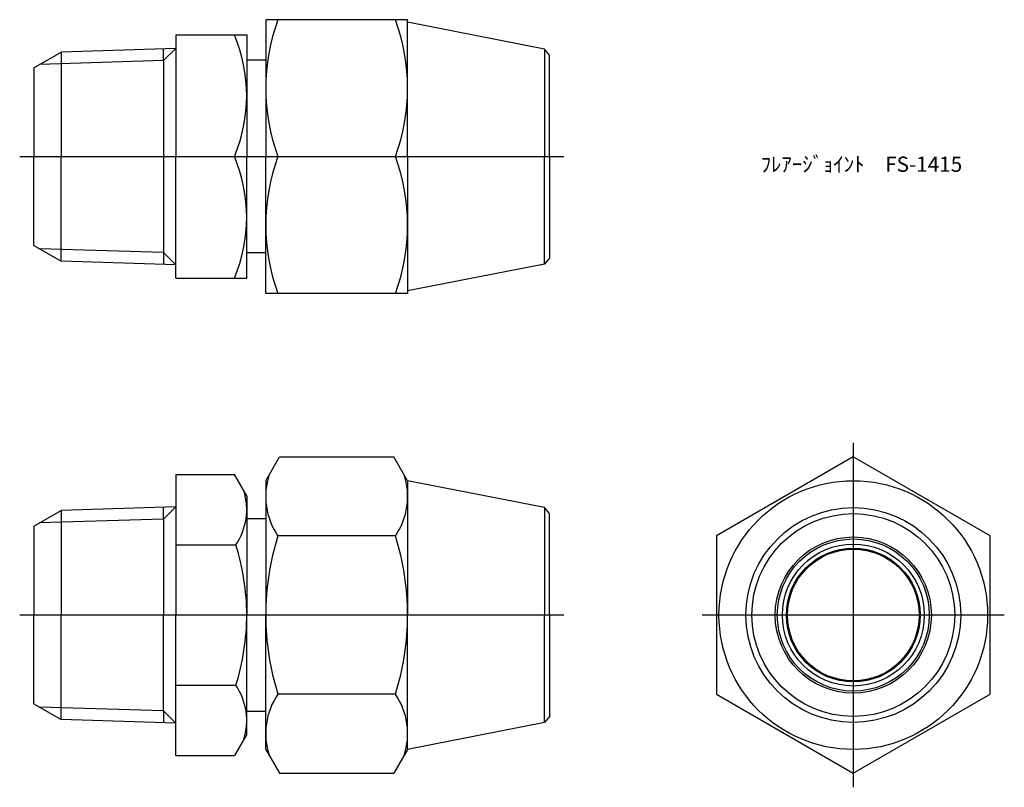
# Model space of a CAD drawing. Units: millimetres. Extents: x 257.9 to 355, y 202.3 to 278.
import ezdxf

# ---------------------------------------------------------------- set-up
doc = ezdxf.new("R2010")
doc.units = ezdxf.units.MM
doc.header["$LTSCALE"] = 0.5
doc.styles.get("Standard").update_dxf_attribs({"font": 'ISOCP.SHX', "bigfont": 'EXTFONT.SHX'})

msp = doc.modelspace()

# ---------------------------------------------------------------- linework, layer by layer
for p, q in [((282.144, 278.031), (282.144, 264.531)), ((296.144, 278.031), (282.144, 278.031)), ((296.144, 264.531), (296.144, 278.031)), ((309.653, 275.128), (296.144, 277.781)), ((273.274, 276.531), (273.274, 264.531)), ((273.274, 276.531), (280.274, 276.531)), ((280.274, 276.531), (280.274, 264.531)), ((273.274, 275.191), (261.97, 274.838)), ((273.274, 275.191), (272.075, 273.992)), ((272.075, 273.992), (272.075, 275.154)), ((310.144, 274.531), (309.653, 275.128)), ((309.653, 275.128), (309.653, 264.531)), ((259.274, 273.281), (261.97, 274.838)), ((272.075, 273.992), (259.843, 273.609)), ((261.97, 274.838), (261.97, 264.531)), ((272.075, 273.992), (272.075, 255.071)), ((282.144, 274.031), (280.274, 274.031)), ((310.144, 264.531), (310.144, 274.531)), ((259.274, 273.281), (259.274, 264.531)), ((257.877, 264.531), (311.541, 264.531)), ((259.274, 255.781), (259.274, 264.531)), ((261.97, 254.224), (261.97, 264.531)), ((273.274, 252.531), (273.274, 264.531)), ((273.274, 264.531), (279.058, 264.531)), ((280.274, 252.531), (280.274, 264.531)), ((282.144, 251.031), (282.144, 264.531)), ((283.349, 264.531), (294.938, 264.531)), ((296.144, 264.531), (296.144, 251.031)), ((309.653, 253.935), (309.653, 264.531)), ((310.144, 264.531), (310.144, 254.531)), ((259.274, 255.781), (261.97, 254.224)), ((272.075, 255.071), (259.843, 255.453)), ((273.274, 253.871), (272.075, 255.071)), ((272.075, 255.071), (272.075, 253.909)), ((282.144, 255.031), (280.274, 255.031)), ((310.144, 254.531), (309.653, 253.935)), ((273.274, 253.871), (261.97, 254.224)), ((309.653, 253.935), (296.144, 251.281)), ((273.274, 252.531), (280.274, 252.531)), ((296.144, 251.031), (282.144, 251.031)), ((340.112, 236.312), (340.112, 202.341)), ((282.144, 232.577), (283.494, 234.915)), ((283.494, 234.915), (294.793, 234.915)), ((296.144, 232.577), (294.793, 234.915)), ((273.274, 233.183), (279.058, 233.183)), ((273.274, 233.183), (273.274, 219.327)), ((280.274, 231.077), (279.058, 233.183)), ((282.144, 232.577), (282.144, 219.327)), ((296.144, 232.577), (296.144, 219.327)), ((309.653, 229.923), (296.144, 232.577)), ((280.274, 231.077), (280.274, 219.327)), ((259.274, 228.077), (261.97, 229.633)), ((273.274, 229.987), (261.97, 229.633)), ((261.97, 229.633), (261.97, 219.327)), ((273.274, 229.987), (272.075, 228.787)), ((272.075, 228.787), (272.075, 229.949)), ((310.144, 229.327), (309.653, 229.923)), ((309.653, 229.923), (309.653, 219.327)), ((310.144, 219.327), (310.144, 229.327)), ((272.075, 228.787), (259.843, 228.405)), ((272.075, 228.787), (272.075, 219.327)), ((282.144, 228.827), (280.274, 228.827)), ((259.274, 228.077), (259.274, 219.327)), ((294.938, 227.121), (283.349, 227.121)), ((273.274, 226.255), (279.202, 226.255)), ((311.541, 219.327), (257.877, 219.327)), ((259.274, 210.577), (259.274, 219.327)), ((261.97, 209.02), (261.97, 219.327)), ((272.075, 209.866), (272.075, 219.327)), ((273.274, 205.47), (273.274, 219.327)), ((280.274, 207.577), (280.274, 219.327)), ((282.144, 206.077), (282.144, 219.327)), ((296.144, 206.077), (296.144, 219.327)), ((309.653, 208.73), (309.653, 219.327)), ((310.144, 219.327), (310.144, 209.327)), ((355.009, 219.327), (325.215, 219.327)), ((273.274, 212.398), (279.202, 212.398)), ((294.938, 211.532), (283.349, 211.532)), ((259.274, 210.577), (261.97, 209.02)), ((272.075, 209.866), (259.843, 210.248)), ((273.274, 208.667), (272.075, 209.866)), ((272.075, 209.866), (272.075, 208.704)), ((282.144, 209.827), (280.274, 209.827)), ((273.274, 208.667), (261.97, 209.02)), ((310.144, 209.327), (309.653, 208.73)), ((309.653, 208.73), (296.144, 206.077)), ((280.274, 207.577), (279.058, 205.47)), ((282.144, 206.077), (283.494, 203.738)), ((296.144, 206.077), (294.793, 203.738)), ((273.274, 205.47), (279.058, 205.47)), ((283.494, 203.738), (294.793, 203.738))]:
    msp.add_line(p, q)
at = {"color": 0}
msp.add_lwpolyline([(326.612, 211.532), (340.112, 203.738), (353.612, 211.532), (353.612, 227.121), (340.112, 234.915), (326.612, 227.121)], close=True, dxfattribs=at)
msp.add_circle((340.112, 219.327), 13.25, dxfattribs=at)
for radius in [10.596, 10, 7.7, 7.5, 7, 6.6, 6.5]:
    msp.add_circle((340.112, 219.327), radius)
for centre, radius, start, end in [((301.64, 271.281), 19.496, 159.74384, 200.25616), ((276.647, 271.281), 19.496, 339.74384, 20.25616), ((264.865, 270.531), 15.409, 337.084, 22.916), ((264.865, 258.531), 15.409, 337.084, 22.916), ((301.64, 257.781), 19.496, 159.74384, 200.25616), ((276.647, 257.781), 19.496, 339.74384, 20.25616), ((289.044, 231.018), 6.901, 161.77409, 214.38425), ((289.243, 231.018), 6.901, 325.61575, 18.22591), ((274.14, 229.719), 6.134, 325.61575, 17.6062), ((307.938, 219.327), 25.794, 162.41205, 180), ((270.349, 219.327), 25.794, 360, 17.58795), ((257.346, 219.327), 22.928, 360, 17.58795), ((257.346, 219.327), 22.928, 342.41205, 0), ((307.938, 219.327), 25.794, 180, 197.58795), ((270.349, 219.327), 25.794, 342.41205, 0), ((274.14, 208.934), 6.134, 342.3938, 34.38425), ((289.044, 207.635), 6.901, 145.61575, 198.22591), ((289.243, 207.635), 6.901, 341.77409, 34.38425)]:
    msp.add_arc(centre, radius, start, end)

# ---------------------------------------------------------------- texts
at = {"insert": (330.977, 264.531), "char_height": 1.5, "attachment_point": 1}
msp.add_mtext_dynamic_manual_height_columns('ﾌﾚｱｰｼﾞｮｲﾝﾄ\u3000FS-1415', width=20.29114, gutter_width=7.5, heights=[0], dxfattribs=at)

doc.saveas('drawing.dxf')
